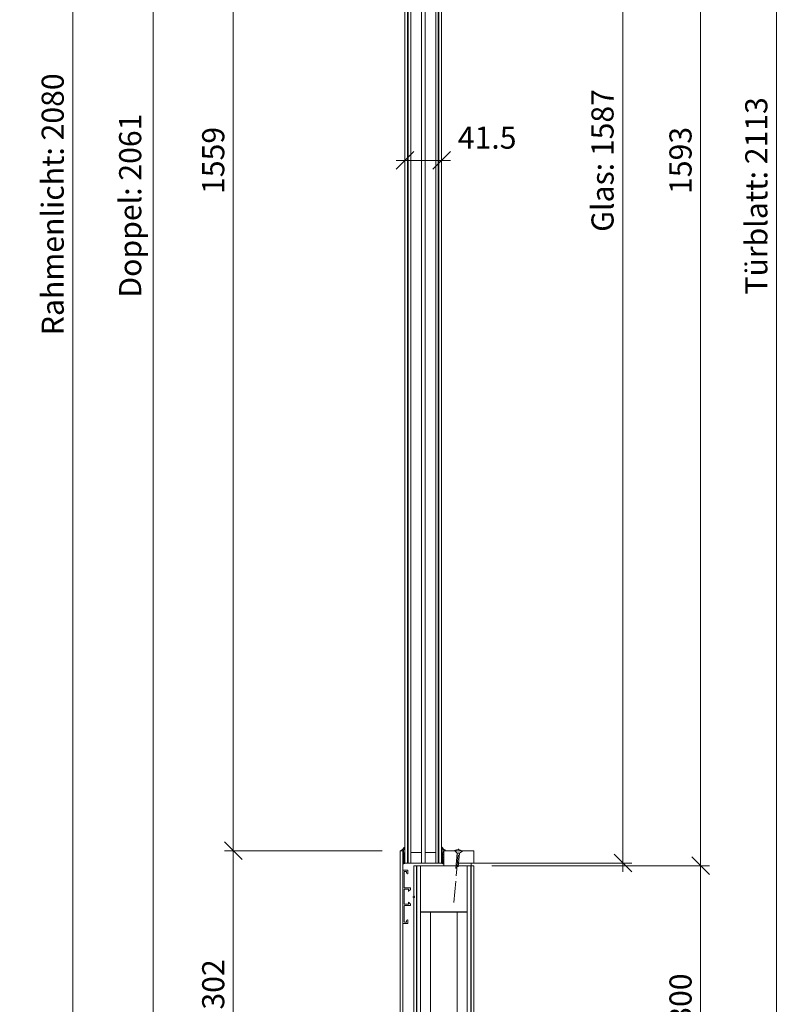
# Model space of a CAD drawing. Units: millimetres. Extents: x 2239 to 5012, y -5546 to -1919.
# Drawn here: x 4143 to 5012, y -4244 to -3132 of the extents above; entities that cross this region are included whole.
import ezdxf

# ---------------------------------------------------------------- set-up
doc = ezdxf.new("R2010")
doc.units = ezdxf.units.MM
doc.header["$PDMODE"] = 34
doc.header["$PDSIZE"] = 10
doc.linetypes.add('ACAD_ISO04W100', pattern=[30, 24, -3, 0, -3])
doc.layers.get('0').update_dxf_attribs({"color": 3, "lineweight": 35})
for name, color, linetype, lineweight in [('002_Vollinie_013', 4, 'Continuous', 13), ('011_Beschläge_Detail', 2, 'Continuous', 13), ('050_Bem1', 4, 'Continuous', 13), ('050_Bem10', 4, 'Continuous', 13)]:
    doc.layers.add(name, color=color, linetype=linetype, lineweight=lineweight)
doc.layers.add('087Achsen', color=1, linetype='ACAD_ISO04W100')
doc.styles.add('Masstext', font='arial.ttf')
doc.dimstyles.new('BEM_10', dxfattribs={"dimscale": 10, "dimtxt": 2.5, "dimasz": 2, "dimexe": 1, "dimexo": 2, "dimgap": 1, "dimtad": 1, "dimdec": 1, "dimdsep": 46, "dimtxsty": 'Masstext', "dimblk1": 'OBLIQUE', "dimblk2": 'OBLIQUE', "dimsah": 1, "dimcen": 2, "dimdle": 1, "dimclrd": 256, "dimclre": 256, "dimclrt": 10, "dimadec": 1, "dimazin": 2, "dimtfac": 0.714286, "dimtdec": 1, "dimtix": 1, "dimtmove": 2, "dimatfit": 3, "dimfxl": 1, "dimtolj": 1, "dimlwd": -1, "dimlwe": -1, "dimarcsym": 0})

# ---------------------------------------------------------------- blocks, each defined once
blk = doc.blocks.new('_Oblique')
at = {"color": 0, "lineweight": -2}
blk.add_line((-0.5, -0.5), (0.5, 0.5), dxfattribs=at)
blk = doc.blocks.new('*D79')
at = {"layer": '050_Bem10', "transparency": 16777216}
for p, q in [((4997.3, -4397.5), (4997.3, -2264.5)), ((4674.6, -2274.5), (5007.3, -2274.5)), ((4674.6, -4387.5), (5007.3, -4387.5))]:
    blk.add_line(p, q, dxfattribs=at)
at = {"layer": 'Defpoints', "color": 0, "transparency": 16777216}
for p in [(4654.6, -2274.5), (4997.3, -2274.5), (4654.6, -4387.5)]:
    blk.add_point(p, dxfattribs=at)
at = {"layer": '050_Bem10', "transparency": 16777216, "xscale": 20, "yscale": 20, "zscale": 20}
for p, rotation in [((4997.3, -2274.5), 90), ((4997.3, -4387.5), 270)]:
    blk.add_blockref('_Oblique', p, dxfattribs=dict(at, rotation=rotation))
at = {"layer": '050_Bem10', "color": 10, "transparency": 16777216, "insert": (4974.5, -3331), "char_height": 25, "attachment_point": 5, "rotation": 90, "style": 'Masstext'}
blk.add_mtext('\\A1;Türblatt: 2113', dxfattribs=at)
blk = doc.blocks.new('*D83')
at = {"layer": '050_Bem10', "transparency": 16777216}
for p, q in [((4911.6, -2484.5), (4911.6, -4097.5)), ((4675.6, -2494.5), (4921.6, -2494.5)), ((4675.6, -4087.5), (4921.6, -4087.5))]:
    blk.add_line(p, q, dxfattribs=at)
at = {"layer": 'Defpoints', "color": 0, "transparency": 16777216}
for p in [(4655.6, -2494.5), (4655.6, -4087.5), (4911.6, -4087.5)]:
    blk.add_point(p, dxfattribs=at)
at = {"layer": '050_Bem10', "transparency": 16777216, "xscale": 20, "yscale": 20, "zscale": 20}
for p, rotation in [((4911.6, -2494.5), 90), ((4911.6, -4087.5), 270)]:
    blk.add_blockref('_Oblique', p, dxfattribs=dict(at, rotation=rotation))
at = {"layer": '050_Bem10', "color": 10, "transparency": 16777216, "insert": (4888.9, -3291), "char_height": 25, "attachment_point": 5, "rotation": 90, "style": 'Masstext'}
blk.add_mtext('\\A1;1593', dxfattribs=at)
blk = doc.blocks.new('*D80')
at = {"layer": '050_Bem10', "transparency": 16777216}
for p, q in [((4911.6, -4077.5), (4911.6, -4397.5)), ((4675.6, -4087.5), (4921.6, -4087.5)), ((4674.6, -4387.5), (4921.6, -4387.5))]:
    blk.add_line(p, q, dxfattribs=at)
at = {"layer": 'Defpoints', "color": 0, "transparency": 16777216}
for p in [(4655.6, -4087.5), (4654.6, -4387.5), (4911.6, -4387.5)]:
    blk.add_point(p, dxfattribs=at)
at = {"layer": '050_Bem10', "transparency": 16777216, "xscale": 20, "yscale": 20, "zscale": 20}
for p, rotation in [((4911.6, -4087.5), 90), ((4911.6, -4387.5), 270)]:
    blk.add_blockref('_Oblique', p, dxfattribs=dict(at, rotation=rotation))
at = {"layer": '050_Bem10', "color": 10, "transparency": 16777216, "insert": (4888.9, -4237.5), "char_height": 25, "attachment_point": 5, "rotation": 90, "style": 'Masstext'}
blk.add_mtext('\\A1;300', dxfattribs=at)
blk = doc.blocks.new('*D81')
at = {"layer": '050_Bem10', "transparency": 16777216}
for p, q in [((4823.8, -2487.5), (4823.8, -4094.5)), ((4638.1, -2497.5), (4833.8, -2497.5)), ((4638.1, -4084.5), (4833.8, -4084.5))]:
    blk.add_line(p, q, dxfattribs=at)
at = {"layer": 'Defpoints', "color": 0, "transparency": 16777216}
for p in [(4618.1, -2497.5), (4618.1, -4084.5), (4823.8, -4084.5)]:
    blk.add_point(p, dxfattribs=at)
at = {"layer": '050_Bem10', "transparency": 16777216, "xscale": 20, "yscale": 20, "zscale": 20}
for p, rotation in [((4823.8, -2497.5), 90), ((4823.8, -4084.5), 270)]:
    blk.add_blockref('_Oblique', p, dxfattribs=dict(at, rotation=rotation))
at = {"layer": '050_Bem10', "color": 10, "transparency": 16777216, "insert": (4800.8, -3291), "char_height": 25, "attachment_point": 5, "rotation": 90, "style": 'Masstext'}
blk.add_mtext('\\A1;Glas: 1587', dxfattribs=at)
blk = doc.blocks.new('*D87')
at = {"layer": '050_Bem10', "transparency": 16777216}
for p, q in [((4577.6, -3271), (4577.6, -3281)), ((4619.1, -3271), (4619.1, -3281)), ((4629.1, -3291), (4567.6, -3291))]:
    blk.add_line(p, q, dxfattribs=at)
at = {"layer": 'Defpoints', "color": 0, "transparency": 16777216}
for p in [(4577.6, -3291), (4577.6, -3291), (4619.1, -3291)]:
    blk.add_point(p, dxfattribs=at)
at = {"layer": '050_Bem10', "transparency": 16777216, "xscale": 20, "yscale": 20, "zscale": 20, "rotation": 180}
blk.add_blockref('_Oblique', (4577.6, -3291), dxfattribs=at)
at = {"layer": '050_Bem10', "transparency": 16777216, "xscale": 20, "yscale": 20, "zscale": 20}
blk.add_blockref('_Oblique', (4619.1, -3291), dxfattribs=at)
at = {"layer": '050_Bem10', "color": 10, "transparency": 16777216, "insert": (4670.5, -3265.2), "char_height": 25, "attachment_point": 5, "style": 'Masstext'}
blk.add_mtext('\\A1;41.5', dxfattribs=at)
blk = doc.blocks.new('*D93')
at = {"layer": '050_Bem10', "transparency": 16777216}
for p, q in [((4202.5, -2290.5), (4202.5, -4390.5)), ((4565.6, -2300.5), (4192.5, -2300.5)), ((4586.1, -4380.5), (4192.5, -4380.5))]:
    blk.add_line(p, q, dxfattribs=at)
at = {"layer": 'Defpoints', "color": 0, "transparency": 16777216}
for p in [(4585.6, -2300.5), (4202.5, -4380.5), (4606.1, -4380.5)]:
    blk.add_point(p, dxfattribs=at)
at = {"layer": '050_Bem10', "transparency": 16777216, "xscale": 20, "yscale": 20, "zscale": 20}
for p, rotation in [((4202.5, -2300.5), 90), ((4202.5, -4380.5), 270)]:
    blk.add_blockref('_Oblique', p, dxfattribs=dict(at, rotation=rotation))
at = {"layer": '050_Bem10', "color": 10, "transparency": 16777216, "insert": (4179.8, -3340.5), "char_height": 25, "attachment_point": 5, "rotation": 90, "style": 'Masstext'}
blk.add_mtext('\\A1;Rahmenlicht: 2080', dxfattribs=at)
blk = doc.blocks.new('*D95')
at = {"layer": '050_Bem10', "transparency": 16777216}
for p, q in [((4293.3, -2301.5), (4293.3, -4382.5)), ((4552.1, -2311.5), (4283.3, -2311.5)), ((4552.1, -4372.5), (4283.3, -4372.5))]:
    blk.add_line(p, q, dxfattribs=at)
at = {"layer": 'Defpoints', "color": 0, "transparency": 16777216}
for p in [(4572.1, -2311.5), (4293.3, -4372.5), (4572.1, -4372.5)]:
    blk.add_point(p, dxfattribs=at)
at = {"layer": '050_Bem10', "transparency": 16777216, "xscale": 20, "yscale": 20, "zscale": 20}
for p, rotation in [((4293.3, -2311.5), 90), ((4293.3, -4372.5), 270)]:
    blk.add_blockref('_Oblique', p, dxfattribs=dict(at, rotation=rotation))
at = {"layer": '050_Bem10', "color": 10, "transparency": 16777216, "insert": (4267.3, -3342), "char_height": 25, "attachment_point": 5, "rotation": 90, "style": 'Masstext'}
blk.add_mtext('\\A1;Doppel: 2061', dxfattribs=at)
blk = doc.blocks.new('*D97')
at = {"layer": '050_Bem10', "transparency": 16777216}
for p, q in [((4383.8, -2501.5), (4383.8, -4080.5)), ((4552.1, -2511.5), (4373.8, -2511.5)), ((4552.1, -4070.5), (4373.8, -4070.5))]:
    blk.add_line(p, q, dxfattribs=at)
at = {"layer": 'Defpoints', "color": 0, "transparency": 16777216}
for p in [(4572.1, -2511.5), (4383.8, -4070.5), (4572.1, -4070.5)]:
    blk.add_point(p, dxfattribs=at)
at = {"layer": '050_Bem10', "transparency": 16777216, "xscale": 20, "yscale": 20, "zscale": 20}
for p, rotation in [((4383.8, -2511.5), 90), ((4383.8, -4070.5), 270)]:
    blk.add_blockref('_Oblique', p, dxfattribs=dict(at, rotation=rotation))
at = {"layer": '050_Bem10', "color": 10, "transparency": 16777216, "insert": (4361.1, -3291), "char_height": 25, "attachment_point": 5, "rotation": 90, "style": 'Masstext'}
blk.add_mtext('\\A1;1559', dxfattribs=at)
blk = doc.blocks.new('*D98')
at = {"layer": '050_Bem10', "transparency": 16777216}
for p, q in [((4383.8, -4060.5), (4383.8, -4382.5)), ((4552.1, -4070.5), (4373.8, -4070.5)), ((4552.1, -4372.5), (4373.8, -4372.5))]:
    blk.add_line(p, q, dxfattribs=at)
at = {"layer": 'Defpoints', "color": 0, "transparency": 16777216}
for p in [(4572.1, -4070.5), (4383.8, -4372.5), (4572.1, -4372.5)]:
    blk.add_point(p, dxfattribs=at)
at = {"layer": '050_Bem10', "transparency": 16777216, "xscale": 20, "yscale": 20, "zscale": 20}
for p, rotation in [((4383.8, -4070.5), 90), ((4383.8, -4372.5), 270)]:
    blk.add_blockref('_Oblique', p, dxfattribs=dict(at, rotation=rotation))
at = {"layer": '050_Bem10', "color": 10, "transparency": 16777216, "insert": (4361.1, -4221.5), "char_height": 25, "attachment_point": 5, "rotation": 90, "style": 'Masstext'}
blk.add_mtext('\\A1;302', dxfattribs=at)

msp = doc.modelspace()

# ---------------------------------------------------------------- linework, layer by layer
at = {"layer": '002_Vollinie_013'}
msp.add_lwpolyline([(4577.6, -4084.51), (4577.6, -2497.51), (4619.1, -2497.51), (4619.1, -4084.51)], close=True, dxfattribs=at)
at = {"layer": '002_Vollinie_013', "color": 4}
msp.add_lwpolyline([(4575.1, -4070.51), (4575.1, -4372.51), (4572.1, -4372.51), (4572.1, -4070.51)], dxfattribs=at)
at = {"layer": '002_Vollinie_013'}
for points in [[(4575.1, -4070.51), (4572.1, -4070.51)], [(4621.6, -4070.51), (4655.6, -4070.51), (4655.6, -4084.51), (4652.6, -4084.51), (4652.6, -4087.51), (4621.6, -4087.51), (4621.6, -4070.51)], [(4588.6, -4372.56), (4587.6, -4371.56), (4587.6, -4087.51)], [(4655.6, -4087.51), (4587.6, -4087.51)], [(4655.6, -4087.51), (4655.6, -4386.56)]]:
    msp.add_lwpolyline(points, dxfattribs=at)
at = {"layer": '011_Beschläge_Detail', "lineweight": 0}
for p, q in [((4633.67, -4070.12), (4636.53, -4073.1)), ((4633.67, -4070.12), (4642.53, -4070.9)), ((4635, -4090.68), (4636.53, -4073.1)), ((4639.19, -4073.33), (4636.53, -4073.1)), ((4637.84, -4088.78), (4639.19, -4073.33)), ((4639.19, -4073.33), (4642.53, -4070.9))]:
    msp.add_line(p, q, dxfattribs=at)
at = {"layer": '011_Beschläge_Detail', "linetype": 'Continuous'}
for p, q in [((4575.1, -4093.51), (4575.1, -4151.51)), ((4580.6, -4092.51), (4576.1, -4092.51)), ((4576.9, -4094.31), (4576.9, -4112.21)), ((4579.1, -4094.01), (4577.2, -4094.01)), ((4579.4, -4094.31), (4579.4, -4095.41)), ((4580.6, -4096.51), (4580.5, -4096.51)), ((4580.9, -4092.81), (4580.9, -4096.21)), ((4583.6, -4112.51), (4577.2, -4112.51)), ((4581.3, -4114.01), (4577.2, -4114.01)), ((4583.9, -4112.81), (4583.9, -4114.09)), ((4576.9, -4114.31), (4576.9, -4130.71)), ((4581.6, -4114.31), (4581.6, -4116.27)), ((4581.77, -4116.34), (4583.81, -4114.3)), ((4576.9, -4132.81), (4576.9, -4150.71)), ((4581.3, -4131.01), (4577.2, -4131.01)), ((4583.6, -4132.51), (4577.2, -4132.51)), ((4581.6, -4128.75), (4581.6, -4130.71)), ((4581.77, -4128.68), (4583.81, -4130.72)), ((4583.9, -4130.93), (4583.9, -4132.21)), ((4580.6, -4152.51), (4576.1, -4152.51)), ((4579.1, -4151.01), (4577.2, -4151.01)), ((4579.4, -4149.61), (4579.4, -4150.71)), ((4580.6, -4148.51), (4580.5, -4148.51)), ((4580.9, -4148.81), (4580.9, -4152.21))]:
    msp.add_line(p, q, dxfattribs=at)
at = {"layer": '011_Beschläge_Detail'}
for points in [[(4576.1, -4082.79, 0.45206), (4576.27, -4082.94, 0.0903203), (4577.36, -4082.41, -0.6136583), (4577.6, -4082.53), (4577.6, -4082.71, -0.2205244), (4577.55, -4082.83, -0.0921663), (4576.22, -4083.57, 0.3645587), (4576.1, -4083.72), (4576.1, -4084.58, 0.45206), (4576.27, -4084.73, 0.0903203), (4577.36, -4084.2, -0.6136583), (4577.6, -4084.32), (4577.6, -4084.5, -0.2205244), (4577.55, -4084.61, -0.0880508), (4576.4, -4085.28, -0.0880508), (4575.1, -4085.51), (4575.1, -4070.51), (4573.3, -4070.51, -0.3501274), (4574.13, -4069.58, 0.1517064), (4575.07, -4069.2)], [(4575.06, -4069.21, 0.0567657), (4576.47, -4067.39, -0.1021272), (4577.38, -4066.39, -0.6477401), (4577.59, -4066.53, -0.1665934), (4576.96, -4068.1, 0.1291063), (4576.1, -4070.11), (4576.1, -4073.08, 0.45206), (4576.27, -4073.23, 0.0903203), (4577.36, -4072.7, -0.6136583), (4577.6, -4072.82), (4577.6, -4073, -0.2205244), (4577.55, -4073.12, -0.0921663), (4576.22, -4073.86, 0.3645587), (4576.1, -4074.01), (4576.1, -4075.02), (4576.1, -4074.01)], [(4621.63, -4069.21, -0.0567657), (4620.23, -4067.39, 0.1021272), (4619.32, -4066.39, 0.6477401), (4619.1, -4066.53, 0.1665934), (4619.74, -4068.1, -0.1291063), (4620.6, -4070.11), (4620.6, -4073.08, -0.45206), (4620.43, -4073.23, -0.0903203), (4619.34, -4072.7, 0.6136583), (4619.1, -4072.82), (4619.1, -4073, 0.2205244), (4619.15, -4073.12, 0.0921663), (4620.47, -4073.86, -0.3645587), (4620.6, -4074.01), (4620.6, -4075.02), (4620.6, -4074.01)], [(4620.6, -4082.79, -0.45206), (4620.43, -4082.94, -0.0903203), (4619.34, -4082.41, 0.6136583), (4619.1, -4082.53), (4619.1, -4082.71, 0.2205244), (4619.15, -4082.83, 0.0921663), (4620.47, -4083.57, -0.3645587), (4620.6, -4083.72), (4620.6, -4084.58, -0.45206), (4620.43, -4084.73, -0.0903203), (4619.34, -4084.2, 0.6136583), (4619.1, -4084.32), (4619.1, -4084.5, 0.2205244), (4619.15, -4084.61, 0.0880508), (4620.3, -4085.28, 0.0880508), (4621.6, -4085.51), (4621.6, -4070.51), (4623.39, -4070.51, 0.3501274), (4622.57, -4069.58, -0.1517064), (4621.63, -4069.2)], [(4576.1, -4075.02, 0.45206), (4576.27, -4075.17, 0.0903203), (4577.36, -4074.64, -0.6136583), (4577.6, -4074.76), (4577.6, -4074.95, -0.2205244), (4577.55, -4075.06, -0.0921663), (4576.22, -4075.81, 0.3645587), (4576.1, -4075.95), (4576.1, -4076.96), (4576.1, -4075.95)], [(4576.1, -4076.96, 0.45206), (4576.27, -4077.11, 0.0903203), (4577.36, -4076.59, -0.6136583), (4577.6, -4076.71), (4577.6, -4076.89, -0.2205244), (4577.55, -4077, -0.0921663), (4576.22, -4077.75, 0.3645587), (4576.1, -4077.9)], [(4576.1, -4078.91), (4576.1, -4077.9), (4576.1, -4078.91, 0.45206), (4576.27, -4079.06, 0.0903203), (4577.36, -4078.53, -0.6136583), (4577.6, -4078.65), (4577.6, -4078.83, -0.2205244), (4577.55, -4078.94, -0.0921663), (4576.22, -4079.69, 0.3645587), (4576.1, -4079.84), (4576.1, -4080.85), (4576.1, -4079.84)], [(4576.1, -4080.85, 0.45206), (4576.27, -4081, 0.0903203), (4577.36, -4080.47, -0.6136583), (4577.6, -4080.59), (4577.6, -4080.77, -0.2205244), (4577.55, -4080.89, -0.0921663), (4576.22, -4081.63, 0.3645587), (4576.1, -4081.78), (4576.1, -4082.79), (4576.1, -4081.78)], [(4620.6, -4075.02, -0.45206), (4620.43, -4075.17, -0.0903203), (4619.34, -4074.64, 0.6136583), (4619.1, -4074.76), (4619.1, -4074.95, 0.2205244), (4619.15, -4075.06, 0.0921663), (4620.47, -4075.81, -0.3645587), (4620.6, -4075.95), (4620.6, -4076.96), (4620.6, -4075.95)], [(4620.6, -4076.96, -0.45206), (4620.43, -4077.11, -0.0903203), (4619.34, -4076.59, 0.6136583), (4619.1, -4076.71), (4619.1, -4076.89, 0.2205244), (4619.15, -4077, 0.0921663), (4620.47, -4077.75, -0.3645587), (4620.6, -4077.9)], [(4620.6, -4078.91), (4620.6, -4077.9), (4620.6, -4078.91, -0.45206), (4620.43, -4079.06, -0.0903203), (4619.34, -4078.53, 0.6136583), (4619.1, -4078.65), (4619.1, -4078.83, 0.2205244), (4619.15, -4078.94, 0.0921663), (4620.47, -4079.69, -0.3645587), (4620.6, -4079.84), (4620.6, -4080.85), (4620.6, -4079.84)], [(4620.6, -4080.85, -0.45206), (4620.43, -4081, -0.0903203), (4619.34, -4080.47, 0.6136583), (4619.1, -4080.59), (4619.1, -4080.77, 0.2205244), (4619.15, -4080.89, 0.0921663), (4620.47, -4081.63, -0.3645587), (4620.6, -4081.78), (4620.6, -4082.79), (4620.6, -4081.78)]]:
    msp.add_lwpolyline(points, format="xyb", dxfattribs=at)
for points in [[(4575.1, -4081.72), (4575.1, -4085.51), (4575.1, -4081.72)], [(4621.6, -4081.72), (4621.6, -4085.51), (4621.6, -4081.72)]]:
    msp.add_lwpolyline(points, dxfattribs=at)
at = {"layer": '011_Beschläge_Detail', "lineweight": 0}
msp.add_arc((4637.51, -4077.24), 8.09, 51.64257, 118.35743, dxfattribs=at)
at = {"layer": '011_Beschläge_Detail', "linetype": 'Continuous'}
for centre, radius, start, end in [((4576.1, -4093.51), 1, 90, 180), ((4577.2, -4094.31), 0.3, 90, 180), ((4579.1, -4094.31), 0.3, 0, 90), ((4580.5, -4095.41), 1.1, 180, 270), ((4580.6, -4092.81), 0.3, 0, 90), ((4580.6, -4096.21), 0.3, 270, 0), ((4577.2, -4112.21), 0.3, 180, 270), ((4577.2, -4114.31), 0.3, 90, 180), ((4581.3, -4114.31), 0.3, 0, 90), ((4583.6, -4112.81), 0.3, 0, 90), ((4581.7, -4116.27), 0.1, 180, 315), ((4583.6, -4114.09), 0.3, 315, 0), ((4577.2, -4130.71), 0.3, 180, 270), ((4577.2, -4132.81), 0.3, 90, 180), ((4581.3, -4130.71), 0.3, 270, 0), ((4581.7, -4128.75), 0.1, 45, 180), ((4583.6, -4132.21), 0.3, 270, 0), ((4583.6, -4130.93), 0.3, 0, 45), ((4576.1, -4151.51), 1, 180, 270), ((4577.2, -4150.71), 0.3, 180, 270), ((4579.1, -4150.71), 0.3, 270, 0), ((4580.5, -4149.61), 1.1, 90, 180), ((4580.6, -4148.81), 0.3, 0, 90), ((4580.6, -4152.21), 0.3, 270, 0)]:
    msp.add_arc(centre, radius, start, end, dxfattribs=at)
at = {"layer": '050_Bem1'}
for p, q in [((4590.6, -4372.56), (4590.6, -4087.51)), ((4591.1, -4372.56), (4591.1, -4087.51)), ((4595.1, -4087.51), (4595.1, -4372.56)), ((4648.1, -4087.51), (4648.1, -4387.56)), ((4652.1, -4387.56), (4652.1, -4087.51)), ((4652.6, -4387.56), (4652.6, -4087.51)), ((4606.6, -4140.01), (4606.6, -4333.06)), ((4636.6, -4140.01), (4636.6, -4333.06))]:
    msp.add_line(p, q, dxfattribs=at)
for points in [[(4580.6, -4084.51), (4580.6, -2497.51)], [(4581.35, -4084.51), (4581.35, -2497.51)], [(4584.35, -4084.51), (4584.35, -2497.51)], [(4596.35, -4084.51), (4596.35, -2497.51)], [(4600.35, -4084.51), (4600.35, -2497.51)], [(4612.35, -4084.51), (4612.35, -2497.51)], [(4615.35, -4084.51), (4615.35, -2497.51)], [(4616.1, -4084.51), (4616.1, -2497.51)], [(4584.35, -4072.51), (4596.35, -4072.51)], [(4600.35, -4072.51), (4612.35, -4072.51)], [(4648.1, -4139.51), (4595.1, -4139.51)], [(4648.1, -4140.01), (4595.1, -4140.01)]]:
    msp.add_lwpolyline(points, dxfattribs=at)
at = {"layer": '087Achsen', "lineweight": 5}
msp.add_line((4632.99, -4128.95), (4638.3, -4068.19), dxfattribs=at)
at = {"layer": '087Achsen'}
for p, q in [((4586.47, -4122.51), (4588.72, -4122.51)), ((4587.6, -4121.39), (4587.6, -4123.64))]:
    msp.add_line(p, q, dxfattribs=at)

# ---------------------------------------------------------------- dimensions: what is measured, and where the dimension line sits
at = {"layer": '050_Bem10'}
for base, p1, p2, text, picture, middle in [((4997.3, -2274.51), (4654.6, -4387.51), (4654.6, -2274.51), 'Türblatt: <>', '*D79', (4974.51, -3331.01)), ((4202.55, -4380.51), (4585.6, -2300.51), (4606.1, -4380.51), 'Rahmenlicht: <>', '*D93', (4179.78, -3340.51)), ((4293.32, -4372.51), (4572.1, -2311.51), (4572.1, -4372.51), 'Doppel: <>', '*D95', (4267.3, -3342.01)), ((4823.77, -4084.51), (4618.1, -2497.51), (4618.1, -4084.51), 'Glas: <>', '*D81', (4800.85, -3291.01))]:
    dim = msp.add_linear_dim(base=base, p1=p1, p2=p2, angle=90, text=text, dimstyle='BEM_10', dxfattribs=at)
    dim.commit()
    dim.dimension.update_dxf_attribs({"geometry": picture, "text_midpoint": middle})
for base, p1, p2, picture, middle in [((4911.64, -4087.51), (4655.6, -2494.51), (4655.6, -4087.51), '*D83', (4888.87, -3291.01)), ((4383.83, -4070.51), (4572.1, -2511.51), (4572.1, -4070.51), '*D97', (4361.07, -3291.01)), ((4383.83, -4372.51), (4572.1, -4070.51), (4572.1, -4372.51), '*D98', (4361.06, -4221.51)), ((4911.64, -4387.51), (4655.6, -4087.51), (4654.6, -4387.51), '*D80', (4888.87, -4237.51))]:
    dim = msp.add_linear_dim(base=base, p1=p1, p2=p2, angle=90, dimstyle='BEM_10', dxfattribs=at)
    dim.commit()
    dim.dimension.update_dxf_attribs({"geometry": picture, "text_midpoint": middle})
dim = msp.add_linear_dim(base=(4577.6, -3291.01), p1=(4619.1, -3291.01), p2=(4577.6, -3291.01), angle=180, dimstyle='BEM_10', dxfattribs=at)
dim.commit()
dim.dimension.update_dxf_attribs({"geometry": '*D87', "text_midpoint": (4670.47, -3265.2), "dimtype": 160})

doc.saveas('drawing.dxf')
